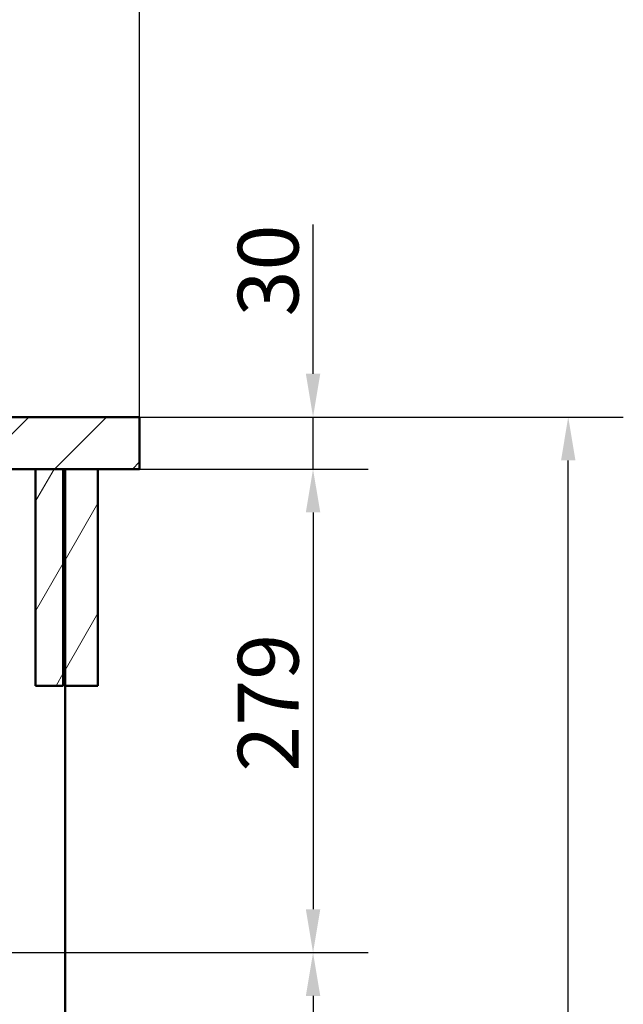
# Paper-space layout 'DS_2' of a CAD drawing. Units: millimetres. Extents: x 0 to 2100, y 0 to 2970.
# Drawn here: x 937 to 1285, y 1412 to 1979 of the extents above; entities that cross this region are included whole.
import ezdxf

# ---------------------------------------------------------------- set-up
doc = ezdxf.new("R2010")
doc.units = ezdxf.units.MM
doc.header["$LTSCALE"] = 10
for name, color, linetype, lineweight in [('Dimensions(ISO)', 7, 'Continuous', 25), ('Hatch', 7, 'Continuous', 9), ('Visible Edges(ISO)', 7, 'Continuous', 50)]:
    doc.layers.add(name, color=color, linetype=linetype, lineweight=lineweight)
doc.styles.add('Text_3.5mm', font='arial.ttf', dxfattribs={"width": 0.9})
doc.dimstyles.new('KS-STANDARD', dxfattribs={"dimscale": 10, "dimtxt": 3.5, "dimasz": 2.5, "dimexe": 3.175, "dimexo": 0, "dimgap": 0.8, "dimtad": 1, "dimdec": 1, "dimrnd": 1e-08, "dimtxsty": 'Text_3.5mm', "dimcen": 0.09, "dimdle": 10, "dimclrd": 7, "dimclre": 7, "dimclrt": 7, "dimadec": 0, "dimazin": 2, "dimtfac": 0.714286, "dimtdec": 4, "dimtmove": 0, "dimatfit": 3, "dimfxl": 1, "dimtolj": 1, "dimlwd": 25, "dimlwe": 25, "dimarcsym": 0})
pattern_1 = [(60, (0, 0), (-27.4963, 15.875), [])]

# ---------------------------------------------------------------- blocks, each defined once
blk = doc.blocks.new('*D5')
at = {"layer": 'Defpoints', "color": 0, "linetype": 'Continuous', "transparency": 16777216}
for p in [(1005.8, 2073.77), (405.8, 1750.11), (1005.8, 1750.11)]:
    blk.add_point(p, dxfattribs=at)
at = {"layer": 'Dimensions(ISO)', "color": 7, "linetype": 'Continuous', "lineweight": 25, "transparency": 16777216}
for p, q in [((405.8, 1750.11), (405.8, 2105.52)), ((1005.8, 1750.11), (1005.8, 2105.52)), ((430.8, 2073.77), (980.8, 2073.77))]:
    blk.add_line(p, q, dxfattribs=at)
at = {"layer": 'Dimensions(ISO)', "color": 7, "linetype": 'Continuous', "transparency": 16777216}
for points in [[(430.8, 2077.94), (430.8, 2069.6), (405.8, 2073.77)], [(980.8, 2077.94), (980.8, 2069.6), (1005.8, 2073.77)]]:
    blk.add_solid(points, dxfattribs=at)
at = {"layer": 'Dimensions(ISO)', "color": 7, "linetype": 'Continuous', "lineweight": 25, "transparency": 16777216, "insert": (670.97, 2099.64), "char_height": 35, "attachment_point": 4, "style": 'Text_3.5mm'}
blk.add_mtext('\\A1;600', dxfattribs=at)
blk = doc.blocks.new('*D6')
at = {"layer": 'Defpoints', "color": 0, "linetype": 'Continuous', "transparency": 16777216}
for p in [(1005.8, 1750.11), (1105.8, 1750.11), (1005.8, 1720.11)]:
    blk.add_point(p, dxfattribs=at)
at = {"layer": 'Dimensions(ISO)', "color": 7, "linetype": 'Continuous', "lineweight": 25, "transparency": 16777216}
for p, q in [((1105.8, 1775.11), (1105.8, 1861.1)), ((1005.8, 1750.11), (1137.55, 1750.11)), ((1105.8, 1720.11), (1105.8, 1750.11)), ((1005.8, 1720.11), (1137.55, 1720.11)), ((1105.8, 1695.11), (1105.8, 1670.11))]:
    blk.add_line(p, q, dxfattribs=at)
at = {"layer": 'Dimensions(ISO)', "color": 7, "linetype": 'Continuous', "transparency": 16777216}
for points in [[(1101.64, 1775.11), (1109.97, 1775.11), (1105.8, 1750.11)], [(1101.64, 1695.11), (1109.97, 1695.11), (1105.8, 1720.11)]]:
    blk.add_solid(points, dxfattribs=at)
at = {"layer": 'Dimensions(ISO)', "color": 7, "linetype": 'Continuous', "lineweight": 25, "transparency": 16777216, "insert": (1079.92, 1808.11), "char_height": 35, "attachment_point": 4, "rotation": 90, "style": 'Text_3.5mm'}
blk.add_mtext('\\A1;30', dxfattribs=at)
blk = doc.blocks.new('*D7')
at = {"layer": 'Defpoints', "color": 0, "linetype": 'Continuous', "transparency": 16777216}
for p in [(1005.8, 1720.11), (652.58, 1441.31), (1105.8, 1441.31)]:
    blk.add_point(p, dxfattribs=at)
at = {"layer": 'Dimensions(ISO)', "color": 7, "linetype": 'Continuous', "lineweight": 25, "transparency": 16777216}
for p, q in [((1005.8, 1720.11), (1137.55, 1720.11)), ((1105.8, 1695.11), (1105.8, 1466.31)), ((652.58, 1441.31), (1137.55, 1441.31))]:
    blk.add_line(p, q, dxfattribs=at)
at = {"layer": 'Dimensions(ISO)', "color": 7, "linetype": 'Continuous', "transparency": 16777216}
for points in [[(1101.64, 1695.11), (1109.97, 1695.11), (1105.8, 1720.11)], [(1101.64, 1466.31), (1109.97, 1466.31), (1105.8, 1441.31)]]:
    blk.add_solid(points, dxfattribs=at)
at = {"layer": 'Dimensions(ISO)', "color": 7, "linetype": 'Continuous', "lineweight": 25, "transparency": 16777216, "insert": (1079.93, 1545.61), "char_height": 35, "attachment_point": 4, "rotation": 90, "style": 'Text_3.5mm'}
blk.add_mtext('\\A1;279', dxfattribs=at)
blk = doc.blocks.new('*D8')
at = {"layer": 'Defpoints', "color": 0, "linetype": 'Continuous', "transparency": 16777216}
for p in [(652.58, 1441.31), (902.8, 843.81), (1105.8, 843.81)]:
    blk.add_point(p, dxfattribs=at)
at = {"layer": 'Dimensions(ISO)', "color": 7, "linetype": 'Continuous', "lineweight": 25, "transparency": 16777216}
for p, q in [((652.58, 1441.31), (1137.55, 1441.31)), ((1105.8, 1416.31), (1105.8, 868.81)), ((902.8, 843.81), (1137.55, 843.81))]:
    blk.add_line(p, q, dxfattribs=at)
at = {"layer": 'Dimensions(ISO)', "color": 7, "linetype": 'Continuous', "transparency": 16777216}
for points in [[(1101.64, 1416.31), (1109.97, 1416.31), (1105.8, 1441.31)], [(1101.64, 868.81), (1109.97, 868.81), (1105.8, 843.81)]]:
    blk.add_solid(points, dxfattribs=at)
at = {"layer": 'Dimensions(ISO)', "color": 7, "linetype": 'Continuous', "lineweight": 25, "transparency": 16777216, "insert": (1079.93, 1088.79), "char_height": 35, "attachment_point": 4, "rotation": 90, "style": 'Text_3.5mm'}
blk.add_mtext('\\A1;\\fArial|b0|i0;~ 598', dxfattribs=at)
blk = doc.blocks.new('*D9')
at = {"layer": 'Defpoints', "color": 0, "linetype": 'Continuous', "transparency": 16777216}
for p in [(1005.8, 1750.11), (1252.93, 1750.11), (902.8, 843.81)]:
    blk.add_point(p, dxfattribs=at)
at = {"layer": 'Dimensions(ISO)', "color": 7, "linetype": 'Continuous', "lineweight": 25, "transparency": 16777216}
for p, q in [((1005.8, 1750.11), (1284.68, 1750.11)), ((1252.93, 868.81), (1252.93, 1725.11)), ((902.8, 843.81), (1284.68, 843.81))]:
    blk.add_line(p, q, dxfattribs=at)
at = {"layer": 'Dimensions(ISO)', "color": 7, "linetype": 'Continuous', "transparency": 16777216}
for points in [[(1248.77, 1725.11), (1257.1, 1725.11), (1252.93, 1750.11)], [(1248.77, 868.81), (1257.1, 868.81), (1252.93, 843.81)]]:
    blk.add_solid(points, dxfattribs=at)
at = {"layer": 'Dimensions(ISO)', "color": 7, "linetype": 'Continuous', "lineweight": 25, "transparency": 16777216, "insert": (1227.06, 1243.23), "char_height": 35, "attachment_point": 4, "rotation": 90, "style": 'Text_3.5mm'}
blk.add_mtext('\\A1;\\fArial|b0|i0;~ 906', dxfattribs=at)

psp = doc.layouts.new('DS_2')

# ---------------------------------------------------------------- hatches: boundary and pattern name
at = {"layer": 'Hatch'}
h = psp.add_hatch(dxfattribs=at)
h.set_pattern_fill('ANSI31', color=256, scale=254, style=0)
h.set_pattern_definition([(45, (0, 0), (-22.45064, 22.45064), [])])
h.paths.add_polyline_path([(1005.8, 1720.11), (1005.8, 1750.11), (911.8, 1750.11), (911.8, 1720.11), (913.06, 1720.11), (928.18, 1720.11), (945.8, 1720.11), (961.8, 1720.11), (962.8, 1720.11), (981.8, 1720.11)])
h = psp.add_hatch(dxfattribs=at)
h.set_pattern_fill('ANSI31', color=256, scale=254, angle=15, style=0)
h.set_pattern_definition(pattern_1)
h.paths.add_polyline_path([(945.8, 1720.11), (945.8, 1595.11), (961.8, 1595.11), (961.8, 1720.11)])
h = psp.add_hatch(dxfattribs=at)
h.set_pattern_fill('ANSI31', color=256, scale=254, angle=15, style=0)
h.set_pattern_definition(pattern_1)
h.paths.add_polyline_path([(962.8, 1720.11), (962.8, 1595.11), (981.8, 1595.11), (981.8, 1720.11)])

# ---------------------------------------------------------------- linework, layer by layer
at = {"layer": 'Visible Edges(ISO)'}
for p, q in [((1005.8, 1750.11), (911.8, 1750.11)), ((1005.8, 1720.11), (1005.8, 1750.11)), ((911.8, 1720.11), (1005.8, 1720.11)), ((945.8, 1720.11), (945.8, 1595.11)), ((961.8, 1720.11), (945.8, 1720.11)), ((961.8, 1595.11), (961.8, 1720.11)), ((962.8, 1720.11), (962.8, 1595.11)), ((981.8, 1720.11), (962.8, 1720.11)), ((981.8, 1595.11), (981.8, 1720.11)), ((945.8, 1595.11), (961.8, 1595.11)), ((962.8, 1595.11), (981.8, 1595.11)), ((962.8, 1595.11), (962.8, 964.41))]:
    psp.add_line(p, q, dxfattribs=at)

# ---------------------------------------------------------------- dimensions: what is measured, and where the dimension line sits
at = {"layer": 'Dimensions(ISO)', "color": 7, "linetype": 'Continuous', "lineweight": 25}
for base, p1, p2, angle, override, picture, middle in [((1005.8, 2073.77), (405.8, 1750.11), (1005.8, 1750.11), 180, {"dimgap": 0.8, "dimdec": 1, "dimtol": 0, "dimlim": 0, "dimtp": 0, "dimtm": 0, "dimtdec": 4, "dimtofl": 0, "dimatfit": 1}, '*D5', (705.8, 2073.77)), ((1105.8, 1750.11), (1005.8, 1720.11), (1005.8, 1750.11), 90, {"dimgap": 0.8, "dimdec": 1, "dimtol": 0, "dimlim": 0, "dimtp": 0, "dimtm": 0, "dimtdec": 4, "dimtofl": 1, "dimatfit": 1}, '*D6', (1105.8, 1830.6)), ((1105.8, 1441.31), (1005.8, 1720.11), (652.58, 1441.31), 270, {"dimgap": 0.8, "dimdec": 0, "dimtol": 0, "dimlim": 0, "dimtp": 0, "dimtm": 0, "dimtdec": 0, "dimtofl": 0, "dimatfit": 1}, '*D7', (1105.8, 1580.71))]:
    dim = psp.add_linear_dim(base=base, p1=p1, p2=p2, angle=angle, dimstyle='KS-STANDARD', override=override, dxfattribs=at)
    dim.commit()
    dim.dimension.update_dxf_attribs({"geometry": picture, "text_midpoint": middle, "dimtype": 160})
for base, p1, p2, angle, picture, middle in [((1252.93, 1750.11), (902.8, 843.81), (1005.8, 1750.11), 90, '*D9', (1252.93, 1296.96)), ((1105.8039, 843.806), (652.5841, 1441.3138), (902.8039, 843.806), 270, '*D8', (1105.8039, 1142.5599))]:
    dim = psp.add_linear_dim(base=base, p1=p1, p2=p2, angle=angle, text='\\fArial|b0|i0;~ <>', dimstyle='KS-STANDARD', override={"dimgap": 0.8, "dimdec": 0, "dimtol": 0, "dimlim": 0, "dimtp": 0, "dimtm": 0, "dimtdec": 0, "dimtofl": 0, "dimatfit": 1}, dxfattribs=at)
    dim.commit()
    dim.dimension.update_dxf_attribs({"geometry": picture, "text_midpoint": middle, "dimtype": 160})

doc.saveas('drawing.dxf')
